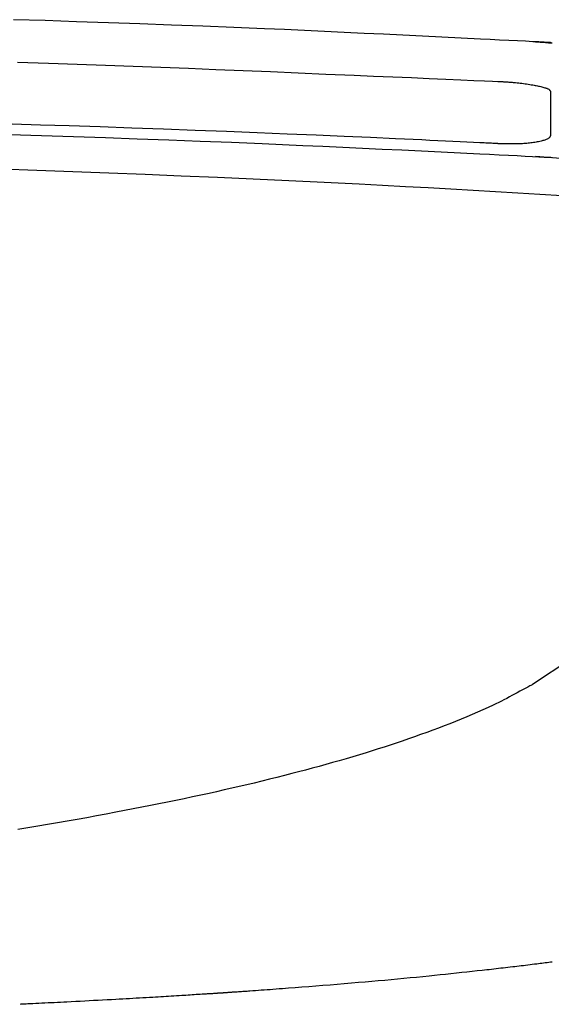
# Model space of a CAD drawing. Extents: x 0 to 2000, y 10 to 2900.
# Drawn here: x 1691 to 1745, y 1080 to 1180 of the extents above; entities that cross this region are included whole.
import ezdxf

# ---------------------------------------------------------------- set-up
doc = ezdxf.new("R2010")
doc.units = 0
doc.layers.add('温水洗浄便座', color=7, linetype='CONTINUOUS')

msp = doc.modelspace()

# ---------------------------------------------------------------- linework, layer by layer
at = {"layer": '温水洗浄便座', "color": 6, "linetype": 'CONTINUOUS', "flags": 128}
for points in [[(1744.79, 1178.08), (1744.7, 1178.09), (1744.45, 1178.1), (1744.05, 1178.12), (1743.53, 1178.15), (1742.89, 1178.18), (1742.15, 1178.22), (1741.33, 1178.26), (1740.44, 1178.3), (1739.51, 1178.35), (1738.54, 1178.4), (1737.56, 1178.45), (1735.58, 1178.55), (1733.61, 1178.64), (1731.63, 1178.74), (1729.65, 1178.84), (1727.66, 1178.94), (1725.67, 1179.03), (1723.66, 1179.13), (1721.64, 1179.22), (1719.61, 1179.32), (1717.57, 1179.41), (1715.51, 1179.5), (1712.38, 1179.63), (1709.21, 1179.76), (1706.02, 1179.88), (1702.8, 1180), (1699.58, 1180.11), (1696.34, 1180.22), (1693.11, 1180.33), (1689.88, 1180.43)], [(1743.18, 1178.17), (1743.21, 1178.17), (1743.3, 1178.16), (1743.46, 1178.15), (1743.66, 1178.14), (1743.9, 1178.12), (1744.19, 1178.1), (1744.51, 1178.08), (1744.86, 1178.05)], [(1690.29, 1176.08), (1693.48, 1175.98), (1696.4, 1175.88), (1699.27, 1175.78), (1702.12, 1175.68), (1704.94, 1175.58), (1707.75, 1175.47), (1710.54, 1175.35), (1713.34, 1175.24), (1716.14, 1175.12), (1718.96, 1175), (1721.79, 1174.88), (1724.66, 1174.76), (1726.64, 1174.67), (1728.6, 1174.59), (1730.51, 1174.51), (1732.32, 1174.43), (1734.02, 1174.36), (1735.55, 1174.29), (1736.88, 1174.23), (1737.98, 1174.19), (1738.8, 1174.15), (1739.33, 1174.13), (1739.51, 1174.12)], [(1739.51, 1174.12), (1739.51, 1174.12), (1739.53, 1174.12), (1739.55, 1174.12), (1739.58, 1174.11), (1739.61, 1174.11), (1739.65, 1174.11), (1739.7, 1174.11), (1739.74, 1174.1), (1739.8, 1174.1), (1739.85, 1174.1), (1739.9, 1174.09), (1740.01, 1174.09), (1740.12, 1174.08), (1740.23, 1174.07), (1740.34, 1174.07), (1740.45, 1174.06), (1740.56, 1174.05), (1740.68, 1174.04), (1740.79, 1174.03), (1740.91, 1174.02), (1741.02, 1174.01), (1741.14, 1174), (1741.3, 1173.99), (1741.46, 1173.97), (1741.62, 1173.95), (1741.78, 1173.93), (1741.95, 1173.91), (1742.11, 1173.89), (1742.27, 1173.87), (1742.43, 1173.84), (1742.59, 1173.82), (1742.75, 1173.79), (1742.91, 1173.77), (1743.03, 1173.74), (1743.14, 1173.72), (1743.26, 1173.7), (1743.37, 1173.68), (1743.49, 1173.65), (1743.6, 1173.63), (1743.71, 1173.6), (1743.82, 1173.57), (1743.93, 1173.54), (1744.04, 1173.51), (1744.14, 1173.48), (1744.2, 1173.46), (1744.26, 1173.44), (1744.32, 1173.42), (1744.37, 1173.39), (1744.42, 1173.37), (1744.47, 1173.35), (1744.52, 1173.32), (1744.56, 1173.3), (1744.59, 1173.27), (1744.62, 1173.24), (1744.65, 1173.21), (1744.65, 1173.21), (1744.66, 1173.2), (1744.66, 1173.19), (1744.67, 1173.19), (1744.67, 1173.18), (1744.68, 1173.17), (1744.68, 1173.16), (1744.68, 1173.15), (1744.69, 1173.14), (1744.69, 1173.13), (1744.7, 1173.12), (1744.7, 1173.12), (1744.7, 1173.11), (1744.7, 1173.11), (1744.7, 1173.11), (1744.7, 1173.1), (1744.71, 1173.1), (1744.71, 1173.1), (1744.71, 1173.09), (1744.71, 1173.09), (1744.71, 1173.09), (1744.71, 1173.09)], [(1744.71, 1173.09), (1744.71, 1173.09), (1744.71, 1173.09), (1744.71, 1173.09), (1744.71, 1173.09), (1744.71, 1173.09), (1744.71, 1173.09), (1744.71, 1173.09), (1744.71, 1173.09), (1744.71, 1173.08), (1744.71, 1173.08), (1744.71, 1173.08), (1744.71, 1173.08), (1744.71, 1173.07), (1744.71, 1173.07), (1744.71, 1173.06), (1744.71, 1173.06), (1744.71, 1173.05), (1744.71, 1173.05), (1744.71, 1173.04), (1744.71, 1173.04), (1744.71, 1173.03), (1744.71, 1173.03), (1744.71, 1173), (1744.71, 1172.98), (1744.71, 1172.96), (1744.71, 1172.93), (1744.71, 1172.9), (1744.71, 1172.88), (1744.71, 1172.85), (1744.71, 1172.82), (1744.71, 1172.79), (1744.71, 1172.76), (1744.71, 1172.73), (1744.71, 1172.62), (1744.71, 1172.51), (1744.71, 1172.39), (1744.71, 1172.26), (1744.71, 1172.13), (1744.71, 1172), (1744.71, 1171.86), (1744.71, 1171.71), (1744.71, 1171.57), (1744.71, 1171.43), (1744.71, 1171.28), (1744.71, 1171.12), (1744.71, 1170.96), (1744.71, 1170.8), (1744.71, 1170.64), (1744.71, 1170.47), (1744.71, 1170.31), (1744.71, 1170.15), (1744.71, 1169.99), (1744.71, 1169.83), (1744.71, 1169.66), (1744.71, 1169.5), (1744.71, 1169.38), (1744.71, 1169.26), (1744.71, 1169.14), (1744.71, 1169.03), (1744.71, 1168.93), (1744.71, 1168.84), (1744.71, 1168.76), (1744.71, 1168.69), (1744.71, 1168.64), (1744.71, 1168.61), (1744.71, 1168.6)], [(1739.51, 1167.76), (1739.51, 1167.76), (1739.51, 1167.76), (1739.51, 1167.76), (1739.5, 1167.76), (1739.5, 1167.76), (1739.49, 1167.76), (1739.49, 1167.76), (1739.48, 1167.76), (1739.48, 1167.76), (1739.47, 1167.76), (1739.46, 1167.76), (1739.43, 1167.76), (1739.4, 1167.76), (1739.37, 1167.76), (1739.34, 1167.77), (1739.31, 1167.77), (1739.27, 1167.77), (1739.24, 1167.77), (1739.21, 1167.77), (1739.17, 1167.77), (1739.14, 1167.78), (1739.1, 1167.78), (1738.96, 1167.78), (1738.82, 1167.79), (1738.67, 1167.8), (1738.53, 1167.81), (1738.38, 1167.81), (1738.24, 1167.82), (1738.09, 1167.83), (1737.94, 1167.84), (1737.79, 1167.84), (1737.63, 1167.85), (1737.48, 1167.86), (1736.84, 1167.89), (1736.17, 1167.92), (1735.47, 1167.95), (1734.75, 1167.99), (1733.99, 1168.03), (1733.21, 1168.06), (1732.4, 1168.1), (1731.56, 1168.14), (1730.69, 1168.18), (1729.79, 1168.22), (1728.87, 1168.26), (1726.33, 1168.38), (1723.63, 1168.5), (1720.78, 1168.62), (1717.82, 1168.74), (1714.76, 1168.87), (1711.62, 1169), (1708.43, 1169.12), (1705.21, 1169.24), (1701.98, 1169.36), (1698.75, 1169.47), (1695.56, 1169.58), (1692.64, 1169.67), (1689.76, 1169.75)], [(1689.52, 1168.69), (1692.76, 1168.59), (1696.01, 1168.49), (1699.27, 1168.38), (1702.51, 1168.26), (1705.74, 1168.15), (1708.95, 1168.02), (1712.13, 1167.9), (1715.28, 1167.77), (1717.36, 1167.68), (1719.42, 1167.59), (1721.47, 1167.5), (1723.5, 1167.4), (1725.52, 1167.31), (1727.54, 1167.21), (1729.54, 1167.12), (1731.54, 1167.02), (1733.53, 1166.92), (1735.52, 1166.82), (1737.5, 1166.72), (1738.49, 1166.68), (1739.47, 1166.63), (1740.41, 1166.58), (1741.3, 1166.54), (1742.13, 1166.5), (1742.87, 1166.46), (1743.52, 1166.43), (1744.05, 1166.4), (1744.45, 1166.38), (1744.7, 1166.37), (1744.79, 1166.36)], [(1744.71, 1168.6), (1744.71, 1168.6), (1744.71, 1168.59), (1744.71, 1168.59), (1744.7, 1168.58), (1744.7, 1168.58), (1744.7, 1168.57), (1744.69, 1168.56), (1744.69, 1168.55), (1744.68, 1168.54), (1744.68, 1168.53), (1744.67, 1168.52), (1744.66, 1168.5), (1744.66, 1168.49), (1744.65, 1168.47), (1744.64, 1168.45), (1744.63, 1168.44), (1744.62, 1168.43), (1744.62, 1168.41), (1744.61, 1168.4), (1744.6, 1168.39), (1744.59, 1168.38), (1744.58, 1168.36), (1744.54, 1168.32), (1744.48, 1168.28), (1744.42, 1168.25), (1744.36, 1168.21), (1744.28, 1168.18), (1744.2, 1168.15), (1744.12, 1168.12), (1744.03, 1168.09), (1743.94, 1168.07), (1743.85, 1168.04), (1743.76, 1168.02), (1743.63, 1167.99), (1743.49, 1167.96), (1743.36, 1167.94), (1743.23, 1167.91), (1743.1, 1167.89), (1742.96, 1167.87), (1742.83, 1167.85), (1742.7, 1167.84), (1742.56, 1167.82), (1742.42, 1167.81), (1742.29, 1167.79), (1742.14, 1167.78), (1741.99, 1167.77), (1741.84, 1167.76), (1741.69, 1167.75), (1741.54, 1167.75), (1741.39, 1167.74), (1741.24, 1167.73), (1741.09, 1167.73), (1740.95, 1167.73), (1740.8, 1167.73), (1740.66, 1167.73), (1740.56, 1167.73), (1740.47, 1167.73), (1740.38, 1167.73), (1740.3, 1167.73), (1740.21, 1167.73), (1740.12, 1167.74), (1740.04, 1167.74), (1739.96, 1167.74), (1739.87, 1167.74), (1739.8, 1167.75), (1739.72, 1167.75), (1739.69, 1167.75), (1739.66, 1167.75), (1739.63, 1167.75), (1739.61, 1167.75), (1739.58, 1167.76), (1739.56, 1167.76), (1739.55, 1167.76), (1739.53, 1167.76), (1739.52, 1167.76), (1739.51, 1167.76), (1739.51, 1167.76)], [(1752.67, 1165.69), (1743.18, 1166.45)], [(1745.89, 1162.43), (1743.63, 1162.57), (1741.36, 1162.7), (1739.09, 1162.84), (1736.81, 1162.97), (1734.52, 1163.11), (1732.21, 1163.24), (1729.89, 1163.36), (1727.55, 1163.49), (1725.19, 1163.62), (1721.62, 1163.8), (1718.01, 1163.97), (1714.36, 1164.14), (1710.7, 1164.3), (1707.01, 1164.46), (1703.32, 1164.61), (1699.63, 1164.76), (1695.95, 1164.89), (1692.28, 1165.03), (1688.64, 1165.15)], [(1746.78, 1115.09), (1742.88, 1112.51)], [(1742.88, 1112.51), (1742.87, 1112.51), (1742.83, 1112.49), (1742.78, 1112.46), (1742.7, 1112.42), (1742.61, 1112.37), (1742.51, 1112.31), (1742.39, 1112.25), (1742.26, 1112.18), (1742.13, 1112.11), (1742, 1112.04), (1741.86, 1111.96), (1741.58, 1111.82), (1741.31, 1111.67), (1741.04, 1111.53), (1740.77, 1111.38), (1740.51, 1111.24), (1740.24, 1111.1), (1739.96, 1110.96), (1739.69, 1110.82), (1739.42, 1110.68), (1739.14, 1110.54), (1738.85, 1110.41), (1738.34, 1110.16), (1737.8, 1109.92), (1737.26, 1109.68), (1736.71, 1109.44), (1736.15, 1109.2), (1735.58, 1108.97), (1735.01, 1108.73), (1734.43, 1108.51), (1733.86, 1108.28), (1733.28, 1108.06), (1732.71, 1107.85), (1732.07, 1107.62), (1731.44, 1107.39), (1730.82, 1107.16), (1730.2, 1106.95), (1729.58, 1106.73), (1728.96, 1106.53), (1728.35, 1106.32), (1727.74, 1106.12), (1727.12, 1105.93), (1726.51, 1105.73), (1725.9, 1105.54), (1725.22, 1105.33), (1724.53, 1105.13), (1723.84, 1104.93), (1723.15, 1104.73), (1722.46, 1104.53), (1721.77, 1104.34), (1721.08, 1104.14), (1720.39, 1103.96), (1719.7, 1103.77), (1719, 1103.59), (1718.31, 1103.41), (1717.54, 1103.21), (1716.78, 1103.02), (1716.01, 1102.83), (1715.24, 1102.64), (1714.47, 1102.45), (1713.71, 1102.27), (1712.94, 1102.09), (1712.17, 1101.91), (1711.4, 1101.74), (1710.62, 1101.56), (1709.85, 1101.39), (1709.01, 1101.21), (1708.16, 1101.03), (1707.31, 1100.85), (1706.46, 1100.67), (1705.6, 1100.49), (1704.74, 1100.32), (1703.88, 1100.15), (1703, 1099.97), (1702.12, 1099.8), (1701.23, 1099.63), (1700.34, 1099.46), (1699.36, 1099.28), (1698.37, 1099.09), (1697.38, 1098.91), (1696.38, 1098.73), (1695.38, 1098.55), (1694.37, 1098.38), (1693.36, 1098.2), (1692.36, 1098.03), (1691.35, 1097.86), (1690.35, 1097.7)], [(1744.86, 1084.16), (1744.69, 1084.14), (1744.52, 1084.12), (1744.35, 1084.09), (1744.17, 1084.07), (1744, 1084.05), (1743.83, 1084.03), (1743.65, 1084.01), (1743.48, 1083.98), (1743.3, 1083.96), (1743.08, 1083.93), (1742.85, 1083.9), (1742.62, 1083.88), (1742.4, 1083.85), (1742.17, 1083.82), (1741.95, 1083.79), (1741.72, 1083.77), (1741.5, 1083.74), (1741.28, 1083.71), (1741.07, 1083.69), (1740.85, 1083.66), (1740.6, 1083.63), (1740.36, 1083.6), (1740.12, 1083.57), (1739.88, 1083.55), (1739.64, 1083.52), (1739.41, 1083.49), (1739.17, 1083.46), (1738.93, 1083.44), (1738.69, 1083.41), (1738.44, 1083.38), (1738.2, 1083.35), (1737.72, 1083.3), (1737.22, 1083.25), (1736.71, 1083.19), (1736.18, 1083.13), (1735.65, 1083.08), (1735.1, 1083.02), (1734.55, 1082.96), (1734, 1082.9), (1733.44, 1082.84), (1732.88, 1082.79), (1732.32, 1082.73), (1731.67, 1082.66), (1731.02, 1082.6), (1730.37, 1082.54), (1729.73, 1082.47), (1729.08, 1082.41), (1728.43, 1082.35), (1727.78, 1082.29), (1727.12, 1082.23), (1726.46, 1082.17), (1725.79, 1082.12), (1725.11, 1082.06), (1724.39, 1082), (1723.66, 1081.93), (1722.93, 1081.87), (1722.2, 1081.81), (1721.47, 1081.76), (1720.75, 1081.7), (1720.03, 1081.64), (1719.33, 1081.59), (1718.65, 1081.53), (1717.98, 1081.48), (1717.34, 1081.43), (1717.01, 1081.41), (1716.7, 1081.39), (1716.38, 1081.36), (1716.08, 1081.34), (1715.77, 1081.32), (1715.48, 1081.3), (1715.18, 1081.28), (1714.89, 1081.26), (1714.6, 1081.23), (1714.31, 1081.21), (1714.02, 1081.19), (1713.88, 1081.18), (1713.73, 1081.17), (1713.59, 1081.16), (1713.44, 1081.15), (1713.29, 1081.14), (1713.15, 1081.13), (1713, 1081.12), (1712.86, 1081.11), (1712.71, 1081.1), (1712.57, 1081.09), (1712.42, 1081.08), (1712.35, 1081.08), (1712.27, 1081.07), (1712.2, 1081.07), (1712.13, 1081.06), (1712.05, 1081.06), (1711.98, 1081.05), (1711.91, 1081.05), (1711.84, 1081.04), (1711.76, 1081.04), (1711.69, 1081.03), (1711.62, 1081.03), (1711.58, 1081.03), (1711.54, 1081.02), (1711.51, 1081.02), (1711.47, 1081.02), (1711.43, 1081.02), (1711.4, 1081.01), (1711.36, 1081.01), (1711.32, 1081.01), (1711.29, 1081.01), (1711.25, 1081), (1711.21, 1081), (1711.19, 1081), (1711.18, 1081), (1711.16, 1081), (1711.14, 1081), (1711.12, 1080.99), (1711.1, 1080.99), (1711.08, 1080.99), (1711.07, 1080.99), (1711.05, 1080.99), (1711.03, 1080.99), (1711.01, 1080.99), (1711, 1080.99), (1710.99, 1080.99), (1710.98, 1080.99), (1710.97, 1080.98), (1710.96, 1080.98), (1710.96, 1080.98), (1710.95, 1080.98), (1710.94, 1080.98), (1710.93, 1080.98), (1710.92, 1080.98), (1710.91, 1080.98), (1710.91, 1080.98), (1710.9, 1080.98), (1710.9, 1080.98), (1710.89, 1080.98), (1710.89, 1080.98), (1710.88, 1080.98), (1710.88, 1080.98), (1710.87, 1080.98), (1710.87, 1080.98), (1710.86, 1080.98), (1710.86, 1080.98), (1710.86, 1080.98), (1710.85, 1080.98), (1710.85, 1080.98), (1710.85, 1080.98), (1710.85, 1080.98), (1710.85, 1080.98), (1710.84, 1080.98), (1710.84, 1080.98), (1710.84, 1080.98), (1710.84, 1080.98), (1710.83, 1080.98), (1710.83, 1080.98), (1710.83, 1080.98), (1710.83, 1080.98), (1710.83, 1080.98), (1710.83, 1080.98), (1710.83, 1080.98), (1710.83, 1080.98), (1710.82, 1080.98), (1710.82, 1080.97), (1710.82, 1080.97), (1710.82, 1080.97), (1710.82, 1080.97), (1710.82, 1080.97), (1710.82, 1080.97), (1710.82, 1080.97), (1710.82, 1080.97), (1710.82, 1080.97), (1710.82, 1080.97), (1710.82, 1080.97), (1710.82, 1080.97), (1710.82, 1080.97), (1710.81, 1080.97), (1710.81, 1080.97), (1710.81, 1080.97), (1710.81, 1080.97), (1710.81, 1080.97), (1710.81, 1080.97), (1710.81, 1080.97), (1710.81, 1080.97), (1710.81, 1080.97), (1710.81, 1080.97), (1710.81, 1080.97), (1710.81, 1080.97), (1710.81, 1080.97), (1710.81, 1080.97), (1710.81, 1080.97), (1710.81, 1080.97), (1710.81, 1080.97), (1710.81, 1080.97), (1710.81, 1080.97), (1710.81, 1080.97), (1710.81, 1080.97), (1710.81, 1080.97), (1710.81, 1080.97), (1710.81, 1080.97), (1710.81, 1080.97), (1710.81, 1080.97), (1710.81, 1080.97), (1710.81, 1080.97), (1710.81, 1080.97), (1710.81, 1080.97), (1710.81, 1080.97), (1710.81, 1080.97), (1710.81, 1080.97), (1710.81, 1080.97), (1710.81, 1080.97), (1710.81, 1080.97), (1710.81, 1080.97), (1710.81, 1080.97), (1710.81, 1080.97), (1710.81, 1080.97), (1710.81, 1080.97), (1710.81, 1080.97), (1710.81, 1080.97), (1710.81, 1080.97), (1710.81, 1080.97), (1710.81, 1080.97), (1710.81, 1080.97), (1710.81, 1080.97), (1710.81, 1080.97), (1710.81, 1080.97), (1710.81, 1080.97), (1710.81, 1080.97), (1710.81, 1080.97), (1710.81, 1080.97), (1710.81, 1080.97), (1710.81, 1080.97), (1710.81, 1080.97), (1710.81, 1080.97), (1710.81, 1080.97), (1710.81, 1080.97), (1710.81, 1080.97), (1710.81, 1080.97), (1710.81, 1080.97), (1710.81, 1080.97), (1710.81, 1080.97), (1710.81, 1080.97), (1710.81, 1080.97), (1710.81, 1080.97), (1710.81, 1080.97), (1710.81, 1080.97), (1710.81, 1080.97), (1710.81, 1080.97), (1710.81, 1080.97), (1710.81, 1080.97), (1710.81, 1080.97), (1710.81, 1080.97), (1710.81, 1080.97), (1710.81, 1080.97), (1710.81, 1080.97), (1710.81, 1080.97), (1710.81, 1080.97), (1710.81, 1080.97), (1710.81, 1080.97), (1710.81, 1080.97), (1710.81, 1080.97), (1710.81, 1080.97), (1710.81, 1080.97), (1710.81, 1080.97), (1710.81, 1080.97), (1710.81, 1080.97), (1710.81, 1080.97), (1710.81, 1080.97), (1710.81, 1080.97), (1710.81, 1080.97), (1710.81, 1080.97), (1710.81, 1080.97), (1710.81, 1080.97), (1710.81, 1080.97), (1710.81, 1080.97), (1710.81, 1080.97), (1710.81, 1080.97), (1710.79, 1080.97), (1710.78, 1080.97), (1710.76, 1080.97), (1710.73, 1080.97), (1710.7, 1080.97), (1710.67, 1080.96), (1710.63, 1080.96), (1710.59, 1080.96), (1710.55, 1080.96), (1710.51, 1080.95), (1710.41, 1080.95), (1710.31, 1080.94), (1710.2, 1080.93), (1710.1, 1080.93), (1709.99, 1080.92), (1709.89, 1080.91), (1709.78, 1080.91), (1709.67, 1080.9), (1709.56, 1080.89), (1709.46, 1080.89), (1709.35, 1080.88), (1709.15, 1080.87), (1708.94, 1080.85), (1708.74, 1080.84), (1708.54, 1080.83), (1708.33, 1080.81), (1708.12, 1080.8), (1707.92, 1080.79), (1707.71, 1080.77), (1707.5, 1080.76), (1707.29, 1080.75), (1707.09, 1080.73), (1706.81, 1080.72), (1706.54, 1080.7), (1706.27, 1080.68), (1706, 1080.67), (1705.73, 1080.65), (1705.46, 1080.63), (1705.19, 1080.62), (1704.92, 1080.6), (1704.65, 1080.59), (1704.38, 1080.57), (1704.12, 1080.55), (1703.78, 1080.53), (1703.44, 1080.52), (1703.11, 1080.5), (1702.77, 1080.48), (1702.43, 1080.46), (1702.09, 1080.44), (1701.74, 1080.42), (1701.39, 1080.4), (1701.04, 1080.38), (1700.69, 1080.36), (1700.33, 1080.34), (1699.89, 1080.31), (1699.44, 1080.29), (1698.99, 1080.27), (1698.53, 1080.24), (1698.07, 1080.22), (1697.62, 1080.19), (1697.16, 1080.17), (1696.7, 1080.14), (1696.24, 1080.12), (1695.79, 1080.1), (1695.34, 1080.07), (1695.02, 1080.06), (1694.69, 1080.04), (1694.37, 1080.03), (1694.05, 1080.01), (1693.73, 1079.99), (1693.42, 1079.98), (1693.1, 1079.96), (1692.79, 1079.95), (1692.47, 1079.93), (1692.16, 1079.92), (1691.85, 1079.9), (1691.68, 1079.9), (1691.51, 1079.89), (1691.35, 1079.88), (1691.2, 1079.87), (1691.06, 1079.87), (1690.94, 1079.86), (1690.83, 1079.86), (1690.74, 1079.85), (1690.67, 1079.85), (1690.62, 1079.85), (1690.61, 1079.84)]]:
    msp.add_lwpolyline(points, dxfattribs=at)

doc.saveas('drawing.dxf')
